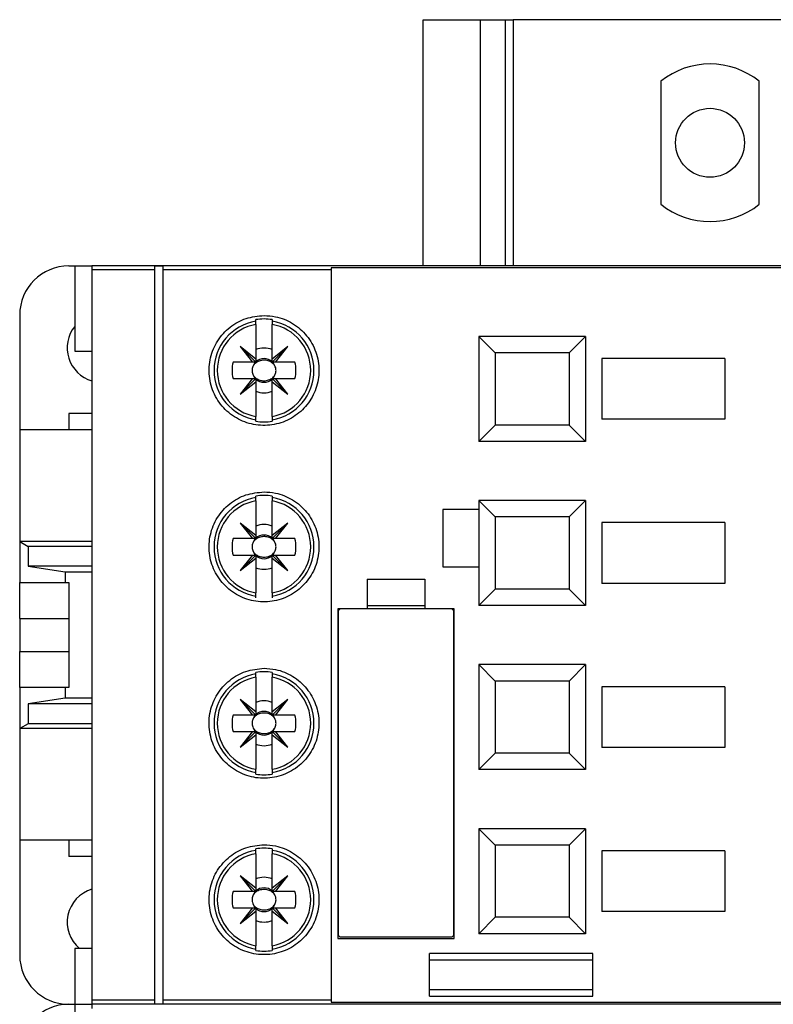
# Model space of a CAD drawing. Units: millimetres. Extents: x 175 to 4907, y 176 to 2824.
# Drawn here: x 1063 to 1109, y 1657 to 1717 of the extents above; entities that cross this region are included whole.
import ezdxf

# ---------------------------------------------------------------- set-up
doc = ezdxf.new("R2010")
doc.units = ezdxf.units.MM

msp = doc.modelspace()

# ---------------------------------------------------------------- linework, layer by layer
at = {"linetype": 'Continuous', "lineweight": 25}
for p, q in [((1088.004, 1702.363), (1088.004, 1717.363)), ((1088.004, 1717.363), (1091.504, 1717.363)), ((1091.504, 1717.363), (1093.004, 1717.363)), ((1091.504, 1702.363), (1091.504, 1717.363)), ((1093.004, 1717.363), (1093.004, 1702.363)), ((1093.004, 1717.363), (1093.504, 1717.363)), ((1117.504, 1717.363), (1093.504, 1717.363)), ((1093.504, 1717.363), (1093.504, 1702.363)), ((1102.504, 1713.613), (1102.504, 1706.113)), ((1108.504, 1706.113), (1108.504, 1713.613)), ((1066.404, 1702.363), (1066.762, 1702.363)), ((1066.762, 1702.363), (1066.762, 1697.163)), ((1066.762, 1702.363), (1067.804, 1702.363)), ((1139.004, 1702.363), (1067.804, 1702.363)), ((1067.804, 1702.363), (1067.804, 1702.115)), ((1071.654, 1702.363), (1072.154, 1702.363)), ((1071.654, 1702.115), (1071.654, 1702.363)), ((1072.154, 1702.115), (1072.154, 1702.363)), ((1124.404, 1702.233), (1082.404, 1702.233)), ((1082.404, 1702.233), (1082.404, 1702.115)), ((1067.804, 1702.115), (1067.804, 1657.61)), ((1071.654, 1702.115), (1067.804, 1702.115)), ((1071.654, 1657.61), (1071.654, 1702.115)), ((1072.154, 1657.61), (1072.154, 1702.115)), ((1082.404, 1702.115), (1072.154, 1702.115)), ((1082.404, 1702.115), (1082.404, 1657.61)), ((1063.404, 1699.363), (1063.404, 1692.363)), ((1077.804, 1698.994), (1077.804, 1699.084)), ((1077.804, 1698.791), (1077.804, 1696.684)), ((1078.804, 1699.084), (1078.804, 1698.994)), ((1078.804, 1696.684), (1078.804, 1698.791)), ((1092.404, 1697.063), (1091.404, 1698.063)), ((1097.904, 1698.063), (1091.404, 1698.063)), ((1091.404, 1698.063), (1091.404, 1691.663)), ((1097.904, 1698.063), (1096.904, 1697.063)), ((1097.904, 1698.063), (1097.904, 1691.663)), ((1077.804, 1696.684), (1076.854, 1697.438)), ((1076.854, 1697.438), (1077.608, 1696.488)), ((1077.804, 1696.488), (1076.854, 1697.438)), ((1078.804, 1696.488), (1079.754, 1697.438)), ((1079.754, 1697.438), (1078.804, 1696.684)), ((1079.001, 1696.488), (1079.754, 1697.438)), ((1066.762, 1697.163), (1067.804, 1697.163)), ((1092.404, 1697.063), (1092.404, 1692.663)), ((1096.904, 1697.063), (1092.404, 1697.063)), ((1096.904, 1697.063), (1096.904, 1692.663)), ((1077.608, 1696.488), (1076.42, 1696.488)), ((1077.804, 1696.488), (1077.608, 1696.488)), ((1077.804, 1696.684), (1077.804, 1696.488)), ((1078.804, 1696.488), (1078.804, 1696.684)), ((1079.001, 1696.488), (1078.804, 1696.488)), ((1080.189, 1696.488), (1079.001, 1696.488)), ((1106.404, 1696.713), (1098.904, 1696.713)), ((1098.904, 1696.713), (1098.904, 1693.013)), ((1106.404, 1696.713), (1106.404, 1693.013)), ((1076.42, 1695.488), (1077.608, 1695.488)), ((1077.608, 1695.488), (1076.854, 1694.538)), ((1077.804, 1695.488), (1076.854, 1694.538)), ((1076.854, 1694.538), (1077.804, 1695.291)), ((1077.608, 1695.488), (1077.804, 1695.488)), ((1077.804, 1695.488), (1077.804, 1695.291)), ((1077.804, 1695.291), (1077.804, 1693.184)), ((1078.804, 1695.488), (1079.754, 1694.538)), ((1078.804, 1695.488), (1079.001, 1695.488)), ((1078.804, 1695.291), (1078.804, 1695.488)), ((1078.804, 1695.291), (1079.754, 1694.538)), ((1078.804, 1693.184), (1078.804, 1695.291)), ((1079.754, 1694.538), (1079.001, 1695.488)), ((1079.001, 1695.488), (1080.189, 1695.488)), ((1066.404, 1693.363), (1066.404, 1692.363)), ((1067.804, 1693.363), (1066.404, 1693.363)), ((1077.804, 1692.892), (1077.804, 1692.982)), ((1078.804, 1692.982), (1078.804, 1692.892)), ((1091.404, 1691.663), (1092.404, 1692.663)), ((1096.904, 1692.663), (1092.404, 1692.663)), ((1096.904, 1692.663), (1097.904, 1691.663)), ((1106.404, 1693.013), (1098.904, 1693.013)), ((1067.804, 1692.363), (1063.404, 1692.363)), ((1063.404, 1692.363), (1063.404, 1685.563)), ((1097.904, 1691.663), (1091.404, 1691.663)), ((1077.804, 1688.244), (1077.804, 1688.334)), ((1077.804, 1688.041), (1077.804, 1685.934)), ((1078.804, 1688.334), (1078.804, 1688.244)), ((1078.804, 1685.934), (1078.804, 1688.041)), ((1092.404, 1687.063), (1091.404, 1688.063)), ((1097.904, 1688.063), (1091.404, 1688.063)), ((1091.404, 1688.063), (1091.404, 1681.663)), ((1097.904, 1688.063), (1096.904, 1687.063)), ((1097.904, 1688.063), (1097.904, 1681.663)), ((1091.404, 1687.513), (1089.204, 1687.513)), ((1089.204, 1687.513), (1089.204, 1684.013)), ((1077.804, 1685.934), (1076.854, 1686.688)), ((1076.854, 1686.688), (1077.608, 1685.738)), ((1077.804, 1685.738), (1076.854, 1686.688)), ((1079.754, 1686.688), (1078.804, 1685.934)), ((1078.804, 1685.738), (1079.754, 1686.688)), ((1079.001, 1685.738), (1079.754, 1686.688)), ((1092.404, 1687.063), (1092.404, 1682.663)), ((1096.904, 1687.063), (1092.404, 1687.063)), ((1096.904, 1687.063), (1096.904, 1682.663)), ((1106.404, 1686.713), (1098.904, 1686.713)), ((1098.904, 1686.713), (1098.904, 1683.013)), ((1106.404, 1686.713), (1106.404, 1683.013)), ((1063.404, 1685.563), (1063.404, 1683.063)), ((1063.404, 1685.563), (1063.924, 1685.263)), ((1067.804, 1685.563), (1063.404, 1685.563)), ((1077.608, 1685.738), (1076.42, 1685.738)), ((1077.804, 1685.738), (1077.608, 1685.738)), ((1077.804, 1685.934), (1077.804, 1685.738)), ((1078.804, 1685.738), (1078.804, 1685.934)), ((1079.001, 1685.738), (1078.804, 1685.738)), ((1080.189, 1685.738), (1079.001, 1685.738)), ((1063.924, 1685.263), (1063.924, 1684.063)), ((1067.804, 1685.263), (1063.924, 1685.263)), ((1076.42, 1684.738), (1077.608, 1684.738)), ((1077.608, 1684.738), (1076.854, 1683.788)), ((1077.804, 1684.738), (1076.854, 1683.788)), ((1076.854, 1683.788), (1077.804, 1684.541)), ((1077.608, 1684.738), (1077.804, 1684.738)), ((1077.804, 1684.738), (1077.804, 1684.541)), ((1077.804, 1684.541), (1077.804, 1682.434)), ((1078.804, 1684.738), (1079.754, 1683.788)), ((1078.804, 1684.541), (1078.804, 1684.738)), ((1078.804, 1684.738), (1079.001, 1684.738)), ((1078.804, 1684.541), (1079.754, 1683.788)), ((1078.804, 1682.434), (1078.804, 1684.541)), ((1079.754, 1683.788), (1079.001, 1684.738)), ((1079.001, 1684.738), (1080.189, 1684.738)), ((1067.804, 1684.063), (1063.924, 1684.063)), ((1063.924, 1684.063), (1066.175, 1683.715)), ((1066.175, 1683.715), (1066.175, 1683.063)), ((1066.175, 1683.715), (1067.804, 1683.715)), ((1089.204, 1684.013), (1091.404, 1684.013)), ((1063.404, 1683.063), (1066.175, 1683.063)), ((1063.404, 1680.863), (1063.404, 1683.063)), ((1066.175, 1683.063), (1066.404, 1683.063)), ((1066.404, 1683.063), (1066.404, 1676.663)), ((1084.604, 1683.263), (1088.104, 1683.263)), ((1084.604, 1683.263), (1084.604, 1681.463)), ((1088.104, 1683.263), (1088.104, 1681.463)), ((1106.404, 1683.013), (1098.904, 1683.013)), ((1091.404, 1681.663), (1092.404, 1682.663)), ((1096.904, 1682.663), (1092.404, 1682.663)), ((1096.904, 1682.663), (1097.904, 1681.663)), ((1077.804, 1682.142), (1077.804, 1682.232)), ((1078.804, 1682.232), (1078.804, 1682.142)), ((1082.804, 1681.463), (1082.804, 1661.363)), ((1084.604, 1681.463), (1082.804, 1681.463)), ((1082.854, 1681.363), (1082.954, 1681.463)), ((1082.854, 1661.563), (1082.854, 1681.363)), ((1084.604, 1681.663), (1088.104, 1681.663)), ((1088.104, 1681.463), (1084.604, 1681.463)), ((1089.904, 1681.463), (1088.104, 1681.463)), ((1089.754, 1681.463), (1089.854, 1681.363)), ((1089.854, 1681.363), (1089.854, 1661.563)), ((1089.904, 1661.363), (1089.904, 1681.463)), ((1097.904, 1681.663), (1091.404, 1681.663)), ((1063.404, 1680.863), (1063.404, 1678.863)), ((1063.404, 1680.863), (1066.404, 1680.863)), ((1063.404, 1678.863), (1066.404, 1678.863)), ((1063.404, 1676.663), (1063.404, 1678.863)), ((1092.404, 1677.063), (1091.404, 1678.063)), ((1097.904, 1678.063), (1091.404, 1678.063)), ((1091.404, 1678.063), (1091.404, 1671.663)), ((1097.904, 1678.063), (1096.904, 1677.063)), ((1097.904, 1678.063), (1097.904, 1671.663)), ((1077.804, 1677.494), (1077.804, 1677.584)), ((1077.804, 1677.291), (1077.804, 1675.184)), ((1078.804, 1677.584), (1078.804, 1677.494)), ((1078.804, 1675.184), (1078.804, 1677.291)), ((1092.404, 1677.063), (1092.404, 1672.663)), ((1096.904, 1677.063), (1092.404, 1677.063)), ((1096.904, 1677.063), (1096.904, 1672.663)), ((1063.404, 1676.663), (1063.404, 1674.163)), ((1066.175, 1676.663), (1063.404, 1676.663)), ((1066.175, 1676.663), (1066.175, 1676.011)), ((1066.404, 1676.663), (1066.175, 1676.663)), ((1106.404, 1676.713), (1098.904, 1676.713)), ((1098.904, 1676.713), (1098.904, 1673.013)), ((1106.404, 1676.713), (1106.404, 1673.013)), ((1066.175, 1676.011), (1063.924, 1675.663)), ((1067.804, 1676.011), (1066.175, 1676.011)), ((1077.804, 1675.184), (1076.854, 1675.938)), ((1076.854, 1675.938), (1077.608, 1674.988)), ((1077.804, 1674.988), (1076.854, 1675.938)), ((1079.754, 1675.938), (1078.804, 1675.184)), ((1078.804, 1674.988), (1079.754, 1675.938)), ((1079.001, 1674.988), (1079.754, 1675.938)), ((1067.804, 1675.663), (1063.924, 1675.663)), ((1063.924, 1675.663), (1063.924, 1674.463)), ((1077.608, 1674.988), (1076.42, 1674.988)), ((1077.804, 1674.988), (1077.608, 1674.988)), ((1077.804, 1675.184), (1077.804, 1674.988)), ((1078.804, 1674.988), (1078.804, 1675.184)), ((1079.001, 1674.988), (1078.804, 1674.988)), ((1080.189, 1674.988), (1079.001, 1674.988)), ((1063.924, 1674.463), (1063.404, 1674.163)), ((1067.804, 1674.163), (1063.404, 1674.163)), ((1063.404, 1674.163), (1063.404, 1667.363)), ((1067.804, 1674.463), (1063.924, 1674.463)), ((1076.42, 1673.988), (1077.608, 1673.988)), ((1077.608, 1673.988), (1076.854, 1673.038)), ((1077.804, 1673.988), (1076.854, 1673.038)), ((1076.854, 1673.038), (1077.804, 1673.791)), ((1077.608, 1673.988), (1077.804, 1673.988)), ((1077.804, 1673.988), (1077.804, 1673.791)), ((1077.804, 1673.791), (1077.804, 1671.684)), ((1078.804, 1673.988), (1079.001, 1673.988)), ((1078.804, 1673.988), (1079.754, 1673.038)), ((1078.804, 1673.791), (1078.804, 1673.988)), ((1078.804, 1673.791), (1079.754, 1673.038)), ((1078.804, 1671.684), (1078.804, 1673.791)), ((1079.754, 1673.038), (1079.001, 1673.988)), ((1079.001, 1673.988), (1080.189, 1673.988)), ((1106.404, 1673.013), (1098.904, 1673.013)), ((1091.404, 1671.663), (1092.404, 1672.663)), ((1096.904, 1672.663), (1092.404, 1672.663)), ((1096.904, 1672.663), (1097.904, 1671.663)), ((1097.904, 1671.663), (1091.404, 1671.663)), ((1077.804, 1671.392), (1077.804, 1671.482)), ((1078.804, 1671.482), (1078.804, 1671.392)), ((1092.404, 1667.063), (1091.404, 1668.063)), ((1097.904, 1668.063), (1091.404, 1668.063)), ((1091.404, 1668.063), (1091.404, 1661.663)), ((1097.904, 1668.063), (1096.904, 1667.063)), ((1097.904, 1668.063), (1097.904, 1661.663)), ((1067.804, 1667.363), (1063.404, 1667.363)), ((1063.404, 1667.363), (1063.404, 1660.363)), ((1066.404, 1667.363), (1066.404, 1666.363)), ((1077.804, 1666.744), (1077.804, 1666.834)), ((1078.804, 1666.834), (1078.804, 1666.744)), ((1096.904, 1667.063), (1092.404, 1667.063)), ((1092.404, 1667.063), (1092.404, 1662.663)), ((1096.904, 1667.063), (1096.904, 1662.663)), ((1067.804, 1666.363), (1066.404, 1666.363)), ((1077.804, 1666.541), (1077.804, 1664.434)), ((1078.804, 1664.434), (1078.804, 1666.541)), ((1106.404, 1666.713), (1098.904, 1666.713)), ((1098.904, 1666.713), (1098.904, 1663.013)), ((1106.404, 1666.713), (1106.404, 1663.013)), ((1076.854, 1665.188), (1077.608, 1664.238)), ((1077.804, 1664.238), (1076.854, 1665.188)), ((1077.804, 1664.434), (1076.854, 1665.188)), ((1078.804, 1664.238), (1079.754, 1665.188)), ((1079.754, 1665.188), (1078.804, 1664.434)), ((1079.001, 1664.238), (1079.754, 1665.188)), ((1077.804, 1664.434), (1077.804, 1664.238)), ((1078.804, 1664.238), (1078.804, 1664.434)), ((1077.608, 1664.238), (1076.42, 1664.238)), ((1077.804, 1664.238), (1077.608, 1664.238)), ((1079.001, 1664.238), (1078.804, 1664.238)), ((1080.189, 1664.238), (1079.001, 1664.238)), ((1076.42, 1663.238), (1077.608, 1663.238)), ((1077.608, 1663.238), (1076.854, 1662.288)), ((1077.804, 1663.238), (1076.854, 1662.288)), ((1077.608, 1663.238), (1077.804, 1663.238)), ((1077.804, 1663.238), (1077.804, 1663.041)), ((1078.804, 1663.238), (1079.001, 1663.238)), ((1078.804, 1663.238), (1079.754, 1662.288)), ((1078.804, 1663.041), (1078.804, 1663.238)), ((1079.754, 1662.288), (1079.001, 1663.238)), ((1079.001, 1663.238), (1080.189, 1663.238)), ((1076.854, 1662.288), (1077.804, 1663.041)), ((1077.804, 1663.041), (1077.804, 1660.934)), ((1078.804, 1663.041), (1079.754, 1662.288)), ((1078.804, 1660.934), (1078.804, 1663.041)), ((1091.404, 1661.663), (1092.404, 1662.663)), ((1096.904, 1662.663), (1092.404, 1662.663)), ((1096.904, 1662.663), (1097.904, 1661.663)), ((1106.404, 1663.013), (1098.904, 1663.013)), ((1082.954, 1661.463), (1082.854, 1661.563)), ((1089.754, 1661.463), (1082.954, 1661.463)), ((1089.854, 1661.563), (1089.754, 1661.463)), ((1097.904, 1661.663), (1091.404, 1661.663)), ((1082.804, 1661.363), (1089.904, 1661.363)), ((1066.762, 1660.763), (1066.762, 1657.363)), ((1067.804, 1660.763), (1066.762, 1660.763)), ((1077.804, 1660.642), (1077.804, 1660.732)), ((1078.804, 1660.732), (1078.804, 1660.642)), ((1098.361, 1660.463), (1088.404, 1660.463)), ((1088.404, 1657.862), (1088.404, 1660.463)), ((1098.361, 1657.862), (1098.361, 1660.463)), ((1088.404, 1660.063), (1098.361, 1660.063)), ((1088.404, 1658.263), (1098.361, 1658.263)), ((1088.404, 1657.862), (1098.361, 1657.862)), ((1066.404, 1657.363), (1066.762, 1657.363)), ((1066.762, 1657.363), (1066.762, 1652.163)), ((1066.762, 1657.363), (1067.804, 1657.363)), ((1071.654, 1657.61), (1067.804, 1657.61)), ((1067.804, 1657.61), (1067.804, 1657.363)), ((1139.004, 1657.363), (1067.804, 1657.363)), ((1067.804, 1657.363), (1067.804, 1657.115)), ((1071.654, 1657.363), (1071.654, 1657.61)), ((1072.154, 1657.363), (1071.654, 1657.363)), ((1082.404, 1657.61), (1072.154, 1657.61)), ((1072.154, 1657.363), (1072.154, 1657.61)), ((1082.404, 1657.61), (1082.404, 1657.492)), ((1082.404, 1657.492), (1124.404, 1657.492))]:
    msp.add_line(p, q, dxfattribs=at)
at = {"linetype": 'Continuous', "lineweight": 25, "flags": 128}
for points in [[(1077.782, 1696.488), (1077.753, 1696.455), (1077.642, 1696.278)], [(1078.966, 1696.278), (1078.856, 1696.455), (1078.827, 1696.488)], [(1077.642, 1695.697), (1077.753, 1695.52), (1077.782, 1695.488)], [(1078.827, 1695.488), (1078.856, 1695.52), (1078.966, 1695.697)], [(1077.782, 1685.738), (1077.753, 1685.705), (1077.642, 1685.528)], [(1078.966, 1685.528), (1078.856, 1685.705), (1078.827, 1685.738)], [(1077.642, 1684.947), (1077.753, 1684.77), (1077.782, 1684.738)], [(1078.827, 1684.738), (1078.856, 1684.77), (1078.966, 1684.947)], [(1077.782, 1674.988), (1077.753, 1674.955), (1077.642, 1674.778)], [(1078.966, 1674.778), (1078.856, 1674.955), (1078.827, 1674.988)], [(1077.642, 1674.197), (1077.753, 1674.02), (1077.782, 1673.988)], [(1078.827, 1673.988), (1078.856, 1674.02), (1078.966, 1674.197)], [(1077.782, 1664.238), (1077.753, 1664.205), (1077.642, 1664.028)], [(1078.966, 1664.028), (1078.856, 1664.205), (1078.827, 1664.238)], [(1077.642, 1663.447), (1077.753, 1663.27), (1077.782, 1663.238)], [(1078.827, 1663.238), (1078.856, 1663.27), (1078.966, 1663.447)]]:
    msp.add_lwpolyline(points, dxfattribs=at)
at = {"linetype": 'Continuous', "lineweight": 25}
msp.add_circle((1105.504, 1709.863), 2.1, dxfattribs=at)
for centre, radius, start, end in [((1105.504, 1709.863), 4.802, 51.34019, 128.65981), ((1105.504, 1709.863), 4.802, 231.34019, 308.65981), ((1066.404, 1699.363), 3, 90, 180), ((1068.404, 1697.363), 2.1, 141.43531, 253.39845), ((1078.304, 1695.988), 3.047, 99.44393, 260.55607), ((1078.304, 1695.988), 2.848, 100.11131, 259.88869), ((1078.304, 1695.988), 3.136, 80.82646, 99.17354), ((1078.304, 1695.988), 3.047, 279.44393, 80.55607), ((1078.304, 1695.988), 2.848, 280.11131, 79.88869), ((1078.304, 1695.988), 1.365, 68.50776, 111.49224), ((1078.304, 1695.988), 1.95, 165.14283, 194.85717), ((1078.304, 1695.988), 0.723, 46.25347, 133.74653), ((1078.304, 1695.988), 1.95, 345.14283, 14.85717), ((1078.304, 1695.988), 0.723, 226.25347, 313.74653), ((1078.304, 1695.988), 1.365, 248.50776, 291.49224), ((1078.304, 1695.988), 3.136, 260.82646, 279.17354), ((1078.304, 1685.238), 3.047, 99.44393, 260.55607), ((1078.304, 1685.238), 2.848, 100.11131, 259.88869), ((1078.304, 1685.238), 3.136, 80.82646, 99.17354), ((1078.304, 1685.238), 3.047, 279.44393, 80.55607), ((1078.304, 1685.238), 2.848, 280.11131, 79.88869), ((1078.304, 1685.238), 1.365, 68.50776, 111.49224), ((1078.304, 1685.238), 1.95, 165.14283, 194.85717), ((1078.304, 1685.238), 0.723, 46.25347, 133.74653), ((1078.304, 1685.238), 1.95, 345.14283, 14.85717), ((1078.304, 1685.238), 0.723, 226.25347, 313.74653), ((1078.304, 1685.238), 1.365, 248.50776, 291.49224), ((1078.304, 1674.488), 3.136, 80.82646, 99.17354), ((1078.304, 1674.488), 3.047, 99.44393, 260.55607), ((1078.304, 1674.488), 2.848, 100.11131, 259.88869), ((1078.304, 1674.488), 3.047, 279.44393, 80.55607), ((1078.304, 1674.488), 2.848, 280.11131, 79.88869), ((1078.304, 1674.488), 1.365, 68.50776, 111.49224), ((1078.304, 1674.488), 0.723, 46.25347, 133.74653), ((1078.304, 1674.488), 1.95, 165.14283, 194.85717), ((1078.304, 1674.488), 1.95, 345.14283, 14.85717), ((1078.304, 1674.488), 0.723, 226.25347, 313.74653), ((1078.304, 1674.488), 1.365, 248.50776, 291.49224), ((1078.304, 1674.488), 3.136, 260.82646, 279.17354), ((1078.304, 1663.738), 3.136, 80.82646, 99.17354), ((1078.304, 1663.738), 3.047, 99.44393, 260.55607), ((1078.304, 1663.738), 2.848, 100.11131, 259.88869), ((1078.304, 1663.738), 3.047, 279.44393, 80.55607), ((1078.304, 1663.738), 2.848, 280.11131, 79.88869), ((1078.304, 1663.738), 1.365, 68.50776, 111.49224), ((1078.304, 1663.738), 0.723, 46.25347, 133.74653), ((1068.404, 1662.363), 2.1, 106.60155, 229.63241), ((1078.304, 1663.738), 1.95, 165.14283, 194.85717), ((1078.304, 1663.738), 1.95, 345.14283, 14.85717), ((1078.304, 1663.738), 0.723, 226.25347, 313.74653), ((1078.304, 1663.738), 1.365, 248.50776, 291.49224), ((1066.404, 1660.363), 3, 180, 270), ((1078.304, 1663.738), 3.136, 260.82646, 279.17354), ((1066.404, 1654.363), 3, 90, 180)]:
    msp.add_arc(centre, radius, start, end, dxfattribs=at)
for points, knots in [([(1078.304, 1699.338), (1077.932, 1699.301), (1077.187, 1699.229), (1076.194, 1698.665), (1075.431, 1697.831), (1074.982, 1696.777), (1074.908, 1695.626), (1075.224, 1694.511), (1075.895, 1693.567), (1076.838, 1692.904), (1077.941, 1692.593), (1079.08, 1692.664), (1080.13, 1693.104), (1080.977, 1693.865), (1081.528, 1694.864), (1081.719, 1695.994), (1081.523, 1697.129), (1080.958, 1698.14), (1080.087, 1698.898), (1079.148, 1699.285), (1078.537, 1699.323), (1078.304, 1699.338)], [0, 0, 0, 0, 0.052797, 0.105579, 0.158769, 0.212724, 0.267222, 0.321794, 0.376039, 0.429803, 0.483154, 0.536257, 0.589297, 0.642456, 0.695913, 0.749811, 0.804168, 0.858768, 0.913164, 0.966905, 1, 1, 1, 1]), ([(1077.804, 1698.791), (1077.804, 1698.793), (1077.804, 1698.818), (1077.804, 1698.866), (1077.804, 1698.919), (1077.804, 1698.961), (1077.804, 1698.986), (1077.804, 1698.991), (1077.804, 1698.994)], [0, 0, 0, 0, 0.016513, 0.249022, 0.480932, 0.628772, 0.852516, 1, 1, 1, 1]), ([(1078.804, 1698.994), (1078.804, 1698.994), (1078.804, 1698.991), (1078.804, 1698.981), (1078.804, 1698.95), (1078.804, 1698.907), (1078.804, 1698.849), (1078.804, 1698.809), (1078.804, 1698.791)], [0, 0, 0, 0, 0.014305, 0.236787, 0.371307, 0.599311, 0.82722, 1, 1, 1, 1]), ([(1077.642, 1696.278), (1077.615, 1696.203), (1077.562, 1696.059), (1077.578, 1695.852), (1077.624, 1695.741), (1077.642, 1695.697)], [0, 0, 0, 0, 0.396793, 0.763317, 1, 1, 1, 1]), ([(1078.966, 1696.278), (1078.956, 1696.294), (1078.908, 1696.365), (1078.779, 1696.484), (1078.556, 1696.591), (1078.281, 1696.628), (1078.002, 1696.575), (1077.776, 1696.45), (1077.68, 1696.327), (1077.642, 1696.278)], [0, 0, 0, 0, 0.0377208, 0.1657581, 0.3372682, 0.5111942, 0.6964159, 0.8811911, 1, 1, 1, 1]), ([(1078.966, 1695.697), (1078.994, 1695.772), (1079.047, 1695.916), (1079.031, 1696.123), (1078.985, 1696.235), (1078.966, 1696.278)], [0, 0, 0, 0, 0.396793, 0.763317, 1, 1, 1, 1]), ([(1077.642, 1695.697), (1077.676, 1695.653), (1077.753, 1695.551), (1077.934, 1695.433), (1078.175, 1695.358), (1078.454, 1695.359), (1078.724, 1695.452), (1078.891, 1695.587), (1078.955, 1695.68), (1078.966, 1695.697)], [0, 0, 0, 0, 0.108194, 0.2484123, 0.4126525, 0.5937813, 0.7799947, 0.9606712, 1, 1, 1, 1]), ([(1077.804, 1692.982), (1077.804, 1692.982), (1077.804, 1692.984), (1077.804, 1692.998), (1077.804, 1693.038), (1077.804, 1693.094), (1077.804, 1693.146), (1077.804, 1693.176), (1077.804, 1693.184)], [0, 0, 0, 0, 0.021987, 0.244534, 0.467693, 0.693093, 0.921607, 1, 1, 1, 1]), ([(1078.804, 1693.184), (1078.804, 1693.169), (1078.804, 1693.131), (1078.804, 1693.073), (1078.804, 1693.021), (1078.804, 1692.99), (1078.804, 1692.984), (1078.804, 1692.982)], [0, 0, 0, 0, 0.150704, 0.383189, 0.613837, 0.841368, 1, 1, 1, 1]), ([(1078.304, 1688.588), (1077.928, 1688.551), (1077.177, 1688.477), (1076.176, 1687.902), (1075.413, 1687.054), (1074.975, 1685.994), (1074.912, 1684.848), (1075.233, 1683.746), (1075.901, 1682.813), (1076.839, 1682.154), (1077.942, 1681.843), (1079.086, 1681.914), (1080.142, 1682.36), (1080.991, 1683.13), (1081.536, 1684.138), (1081.718, 1685.269), (1081.516, 1686.397), (1080.95, 1687.396), (1080.086, 1688.147), (1079.151, 1688.534), (1078.54, 1688.573), (1078.304, 1688.588)], [0, 0, 0, 0, 0.053541, 0.107078, 0.160706, 0.214475, 0.268293, 0.322064, 0.37576, 0.429411, 0.483052, 0.536695, 0.590339, 0.643981, 0.697622, 0.751283, 0.805, 0.858793, 0.912608, 0.966339, 1, 1, 1, 1]), ([(1077.804, 1688.041), (1077.804, 1688.043), (1077.804, 1688.068), (1077.804, 1688.116), (1077.804, 1688.169), (1077.804, 1688.211), (1077.804, 1688.236), (1077.804, 1688.241), (1077.804, 1688.244)], [0, 0, 0, 0, 0.016513, 0.249022, 0.480932, 0.628772, 0.852516, 1, 1, 1, 1]), ([(1078.804, 1688.244), (1078.804, 1688.244), (1078.804, 1688.241), (1078.804, 1688.231), (1078.804, 1688.2), (1078.804, 1688.157), (1078.804, 1688.099), (1078.804, 1688.059), (1078.804, 1688.041)], [0, 0, 0, 0, 0.014305, 0.236787, 0.371307, 0.599311, 0.82722, 1, 1, 1, 1]), ([(1077.642, 1685.528), (1077.615, 1685.453), (1077.562, 1685.309), (1077.578, 1685.102), (1077.624, 1684.991), (1077.642, 1684.947)], [0, 0, 0, 0, 0.396793, 0.763317, 1, 1, 1, 1]), ([(1078.966, 1685.528), (1078.956, 1685.544), (1078.908, 1685.615), (1078.779, 1685.734), (1078.556, 1685.841), (1078.281, 1685.878), (1078.002, 1685.825), (1077.776, 1685.7), (1077.68, 1685.577), (1077.642, 1685.528)], [0, 0, 0, 0, 0.0377208, 0.1657581, 0.3372682, 0.5111942, 0.6964159, 0.8811911, 1, 1, 1, 1]), ([(1078.966, 1684.947), (1078.994, 1685.022), (1079.047, 1685.166), (1079.031, 1685.373), (1078.985, 1685.485), (1078.966, 1685.528)], [0, 0, 0, 0, 0.396793, 0.763317, 1, 1, 1, 1]), ([(1077.642, 1684.947), (1077.676, 1684.903), (1077.753, 1684.801), (1077.934, 1684.683), (1078.175, 1684.608), (1078.454, 1684.609), (1078.724, 1684.702), (1078.891, 1684.837), (1078.955, 1684.93), (1078.966, 1684.947)], [0, 0, 0, 0, 0.108194, 0.248412, 0.412652, 0.593781, 0.779995, 0.960671, 1, 1, 1, 1]), ([(1077.804, 1682.232), (1077.804, 1682.232), (1077.804, 1682.234), (1077.804, 1682.248), (1077.804, 1682.288), (1077.804, 1682.344), (1077.804, 1682.396), (1077.804, 1682.426), (1077.804, 1682.434)], [0, 0, 0, 0, 0.021987, 0.244534, 0.467693, 0.693093, 0.921607, 1, 1, 1, 1]), ([(1078.804, 1682.434), (1078.804, 1682.419), (1078.804, 1682.381), (1078.804, 1682.323), (1078.804, 1682.271), (1078.804, 1682.24), (1078.804, 1682.234), (1078.804, 1682.232)], [0, 0, 0, 0, 0.150704, 0.383189, 0.613837, 0.841368, 1, 1, 1, 1]), ([(1078.304, 1677.838), (1077.928, 1677.801), (1077.174, 1677.727), (1076.172, 1677.149), (1075.41, 1676.299), (1074.974, 1675.238), (1074.913, 1674.095), (1075.234, 1672.994), (1075.902, 1672.061), (1076.842, 1671.402), (1077.946, 1671.092), (1079.089, 1671.165), (1080.142, 1671.61), (1080.989, 1672.379), (1081.536, 1673.385), (1081.719, 1674.518), (1081.515, 1675.648), (1080.949, 1676.647), (1080.086, 1677.397), (1079.152, 1677.784), (1078.54, 1677.823), (1078.304, 1677.838)], [0, 0, 0, 0, 0.053643, 0.107286, 0.160928, 0.214572, 0.268246, 0.321987, 0.375797, 0.429598, 0.483283, 0.536824, 0.590315, 0.643897, 0.697628, 0.751443, 0.805236, 0.858954, 0.912614, 0.966256, 1, 1, 1, 1]), ([(1077.804, 1677.291), (1077.804, 1677.293), (1077.804, 1677.318), (1077.804, 1677.366), (1077.804, 1677.419), (1077.804, 1677.461), (1077.804, 1677.486), (1077.804, 1677.491), (1077.804, 1677.494)], [0, 0, 0, 0, 0.016513, 0.249022, 0.480932, 0.628772, 0.852516, 1, 1, 1, 1]), ([(1078.804, 1677.494), (1078.804, 1677.494), (1078.804, 1677.491), (1078.804, 1677.481), (1078.804, 1677.45), (1078.804, 1677.407), (1078.804, 1677.349), (1078.804, 1677.309), (1078.804, 1677.291)], [0, 0, 0, 0, 0.014305, 0.236787, 0.371307, 0.599311, 0.82722, 1, 1, 1, 1]), ([(1077.642, 1674.778), (1077.615, 1674.703), (1077.562, 1674.559), (1077.578, 1674.352), (1077.624, 1674.241), (1077.642, 1674.197)], [0, 0, 0, 0, 0.396793, 0.763317, 1, 1, 1, 1]), ([(1078.966, 1674.778), (1078.956, 1674.794), (1078.908, 1674.865), (1078.779, 1674.984), (1078.556, 1675.091), (1078.281, 1675.128), (1078.002, 1675.075), (1077.776, 1674.95), (1077.68, 1674.827), (1077.642, 1674.778)], [0, 0, 0, 0, 0.037721, 0.165758, 0.337268, 0.511194, 0.696416, 0.881191, 1, 1, 1, 1]), ([(1078.966, 1674.197), (1078.994, 1674.272), (1079.047, 1674.416), (1079.031, 1674.623), (1078.985, 1674.735), (1078.966, 1674.778)], [0, 0, 0, 0, 0.396793, 0.763317, 1, 1, 1, 1]), ([(1077.642, 1674.197), (1077.676, 1674.153), (1077.753, 1674.051), (1077.934, 1673.933), (1078.175, 1673.858), (1078.454, 1673.859), (1078.724, 1673.952), (1078.891, 1674.087), (1078.955, 1674.18), (1078.966, 1674.197)], [0, 0, 0, 0, 0.108194, 0.248412, 0.412652, 0.593781, 0.779995, 0.960671, 1, 1, 1, 1]), ([(1077.804, 1671.482), (1077.804, 1671.482), (1077.804, 1671.484), (1077.804, 1671.498), (1077.804, 1671.538), (1077.804, 1671.594), (1077.804, 1671.646), (1077.804, 1671.676), (1077.804, 1671.684)], [0, 0, 0, 0, 0.021987, 0.244534, 0.467693, 0.693093, 0.921607, 1, 1, 1, 1]), ([(1078.804, 1671.684), (1078.804, 1671.669), (1078.804, 1671.631), (1078.804, 1671.573), (1078.804, 1671.521), (1078.804, 1671.49), (1078.804, 1671.484), (1078.804, 1671.482)], [0, 0, 0, 0, 0.150704, 0.383189, 0.613837, 0.841368, 1, 1, 1, 1]), ([(1078.304, 1667.088), (1077.93, 1667.051), (1077.18, 1666.978), (1076.183, 1666.407), (1075.421, 1665.565), (1074.979, 1664.511), (1074.91, 1663.366), (1075.227, 1662.256), (1075.899, 1661.313), (1076.847, 1660.65), (1077.953, 1660.342), (1079.087, 1660.416), (1080.129, 1660.855), (1080.972, 1661.609), (1081.526, 1662.607), (1081.72, 1663.741), (1081.523, 1664.882), (1080.954, 1665.893), (1080.085, 1666.648), (1079.149, 1667.035), (1078.539, 1667.073), (1078.304, 1667.088)], [0, 0, 0, 0, 0.053105, 0.106205, 0.159439, 0.213025, 0.267076, 0.321546, 0.376137, 0.430364, 0.483851, 0.536642, 0.589222, 0.6422, 0.695924, 0.750299, 0.8049, 0.859274, 0.913188, 0.966651, 1, 1, 1, 1]), ([(1077.804, 1666.541), (1077.804, 1666.543), (1077.804, 1666.568), (1077.804, 1666.616), (1077.804, 1666.669), (1077.804, 1666.711), (1077.804, 1666.736), (1077.804, 1666.741), (1077.804, 1666.744)], [0, 0, 0, 0, 0.016513, 0.249022, 0.480932, 0.628772, 0.852516, 1, 1, 1, 1]), ([(1078.804, 1666.744), (1078.804, 1666.744), (1078.804, 1666.741), (1078.804, 1666.731), (1078.804, 1666.7), (1078.804, 1666.657), (1078.804, 1666.599), (1078.804, 1666.559), (1078.804, 1666.541)], [0, 0, 0, 0, 0.014305, 0.236787, 0.371307, 0.599311, 0.82722, 1, 1, 1, 1]), ([(1077.642, 1664.028), (1077.615, 1663.953), (1077.562, 1663.809), (1077.578, 1663.602), (1077.624, 1663.491), (1077.642, 1663.447)], [0, 0, 0, 0, 0.396793, 0.763317, 1, 1, 1, 1]), ([(1078.966, 1664.028), (1078.956, 1664.044), (1078.908, 1664.115), (1078.779, 1664.234), (1078.556, 1664.341), (1078.281, 1664.378), (1078.002, 1664.325), (1077.776, 1664.2), (1077.68, 1664.077), (1077.642, 1664.028)], [0, 0, 0, 0, 0.037721, 0.165758, 0.337268, 0.511194, 0.696416, 0.881191, 1, 1, 1, 1]), ([(1078.966, 1663.447), (1078.994, 1663.522), (1079.047, 1663.666), (1079.031, 1663.873), (1078.985, 1663.985), (1078.966, 1664.028)], [0, 0, 0, 0, 0.396793, 0.763317, 1, 1, 1, 1]), ([(1077.642, 1663.447), (1077.676, 1663.403), (1077.753, 1663.301), (1077.934, 1663.183), (1078.175, 1663.108), (1078.454, 1663.109), (1078.724, 1663.202), (1078.891, 1663.337), (1078.955, 1663.43), (1078.966, 1663.447)], [0, 0, 0, 0, 0.108194, 0.248412, 0.412652, 0.593781, 0.779995, 0.960671, 1, 1, 1, 1]), ([(1077.804, 1660.732), (1077.804, 1660.732), (1077.804, 1660.734), (1077.804, 1660.748), (1077.804, 1660.788), (1077.804, 1660.844), (1077.804, 1660.896), (1077.804, 1660.926), (1077.804, 1660.934)], [0, 0, 0, 0, 0.0219865, 0.2445336, 0.467693, 0.6930929, 0.9216069, 1, 1, 1, 1]), ([(1078.804, 1660.934), (1078.804, 1660.919), (1078.804, 1660.881), (1078.804, 1660.823), (1078.804, 1660.771), (1078.804, 1660.74), (1078.804, 1660.734), (1078.804, 1660.732)], [0, 0, 0, 0, 0.150704, 0.383189, 0.613837, 0.841368, 1, 1, 1, 1])]:
    msp.add_open_spline(points, degree=3, knots=knots, dxfattribs=at)

doc.saveas('drawing.dxf')
